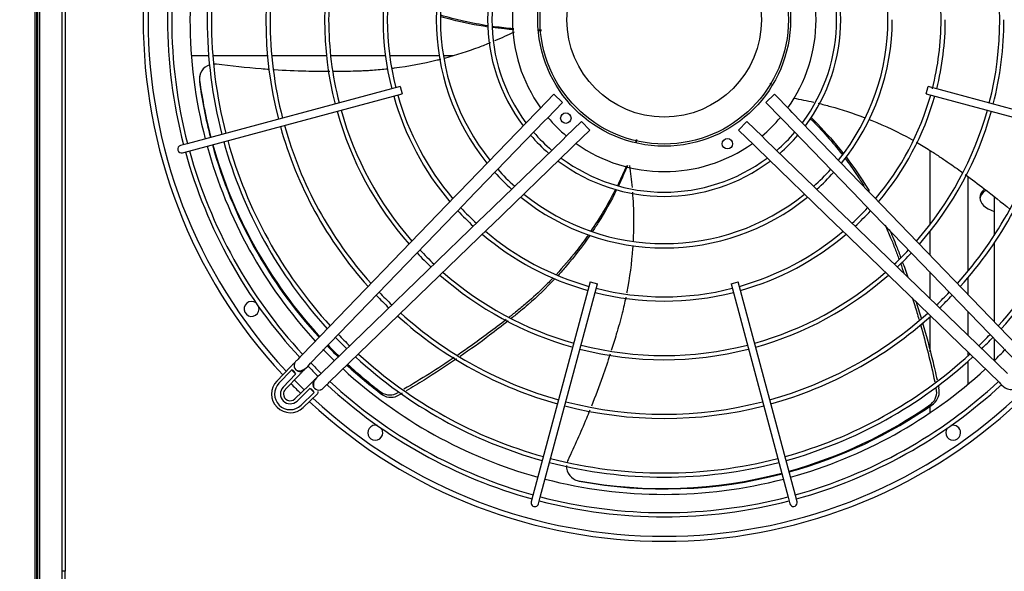
# Paper-space layout 'Layout1' of a CAD drawing. Units: inches. Extents: x 0 to 16.7, y -0.5 to 10.7.
# Drawn here: x 8.9 to 10.1, y 6.7 to 7.4 of the extents above; entities that cross this region are included whole.
import ezdxf
from ezdxf.enums import TextEntityAlignment as Align

# ---------------------------------------------------------------- set-up
doc = ezdxf.new("R2010")
doc.units = ezdxf.units.IN
doc.header["$MEASUREMENT"] = 0
for name, color, linetype in [('0501F-0522_-_BAS', 7, 'Continuous'), ('0510F-3479_-_PAN', 7, 'Continuous'), ('0510F-3480_-_PAN', 7, 'Continuous'), ('0512P-0540_-_COI', 7, 'Continuous'), ('0719F-3058_COND_', 7, 'Continuous'), ('0719F-3483_-_SPR', 7, 'Continuous'), ('Default', 7, 'Continuous'), ('DUNLI_630', 7, 'Continuous')]:
    doc.layers.add(name, color=color, linetype=linetype)
doc.styles.add('SEACAD_Arial', font='arial.ttf')
doc.dimstyles.new('HORIZ', dxfattribs={"dimtxt": 0.12, "dimasz": 0.12, "dimexe": 0.06, "dimexo": 0.06, "dimgap": 0.03, "dimtad": 0, "dimtih": 1, "dimtoh": 1, "dimdec": 3, "dimlfac": 22.222222, "dimzin": 4, "dimdsep": 46, "dimlunit": 5, "dimtxsty": 'SEACAD_Arial', "dimblk1": '_SE_FILLED', "dimblk2": '_SE_FILLED', "dimsah": 1, "dimcen": 0.06, "dimadec": 0, "dimazin": 0, "dimtfac": 0.8, "dimtdec": 0, "dimtofl": 0, "dimtmove": 0, "dimatfit": 3, "dimfxl": 1, "dimfrac": 2, "dimtolj": 1, "dimtzin": 4, "dimarcsym": 0})

# ---------------------------------------------------------------- blocks, each defined once
blk = doc.blocks.new('SE4')
at = {"layer": '0501F-0522_-_BAS', "color": 7, "linetype": 'Continuous'}
blk.add_line((10.0253, 6.9788), (10.0256, 6.9788), dxfattribs=at)
at = {"layer": '0510F-3479_-_PAN', "color": 7, "linetype": 'Continuous'}
for p, q in [((8.9691, 6.4912), (8.9691, 10.2892)), ((8.9713, 6.4912), (8.9713, 10.2892))]:
    blk.add_line(p, q, dxfattribs=at)
at = {"layer": '0510F-3480_-_PAN', "color": 7, "linetype": 'Continuous'}
for p, q in [((8.9654, 10.2892), (8.9654, 6.4912)), ((8.9677, 10.2892), (8.9677, 6.4912))]:
    blk.add_line(p, q, dxfattribs=at)
at = {"layer": '0512P-0540_-_COI', "color": 7, "linetype": 'Continuous'}
for p, q in [((8.9677, 7.3314), (8.9691, 7.3314)), ((9.1508, 7.3314), (9.1713, 7.3314)), ((9.1762, 7.3314), (9.241, 7.3314)), ((9.2459, 7.3314), (9.3107, 7.3314)), ((9.3157, 7.3314), (9.3807, 7.3314)), ((9.3857, 7.3314), (9.4442, 7.3314)), ((9.4492, 7.3314), (9.4604, 7.3314)), ((10.0253, 7.2185), (10.0253, 7.1305)), ((10.0256, 7.2182), (10.0256, 7.131)), ((10.0706, 7.1879), (10.0706, 7.0761)), ((10.1018, 7.1637), (10.1018, 7.1184)), ((10.0253, 7.1225), (10.0253, 7.0954)), ((10.0256, 7.1229), (10.0256, 7.0951)), ((10.1018, 7.1094), (10.1018, 7.0163)), ((10.0253, 7.0751), (10.0253, 7.0438)), ((10.0256, 7.0747), (10.0256, 7.0435)), ((10.0706, 7.0683), (10.0706, 7.0485)), ((10.0253, 7.0218), (10.0253, 6.982)), ((10.0256, 7.0221), (10.0256, 6.9805)), ((10.0706, 7.0281), (10.0706, 7)), ((10.1018, 6.9959), (10.1018, 6.9703)), ((10.0706, 6.9803), (10.0706, 6.9758)), ((10.0706, 6.9692), (10.0706, 6.9423)), ((10.0253, 6.9162), (10.0253, 6.9082)), ((10.0256, 6.9164), (10.0256, 6.9084))]:
    blk.add_line(p, q, dxfattribs=at)
at = {"layer": '0719F-3058_COND_', "color": 7, "linetype": 'Continuous'}
for p, q in [((10.0256, 7.1815), (10.0253, 7.1815)), ((10.0256, 7.1791), (10.0253, 7.1791))]:
    blk.add_line(p, q, dxfattribs=at)
at = {"layer": '0719F-3483_-_SPR', "color": 7, "linetype": 'Continuous'}
for centre, start_param, end_param in [((10.1296, 7.163), 5.797948, 6.283185), ((10.1296, 7.1606), 5.731205, 6.225524), ((10.1296, 7.163), 0, 0.904123)]:
    blk.add_ellipse(centre, major_axis=(-0.045, 0), ratio=0.461749, start_param=start_param, end_param=end_param, dxfattribs=at)
at = {"layer": 'DUNLI_630', "color": 7, "linetype": 'Continuous'}
for p, q in [((8.9978, 6.721), (8.9978, 8.0262)), ((9.0013, 8.0262), (9.0013, 6.721)), ((9.3983, 7.2944), (9.1458, 7.2268)), ((9.3983, 7.2944), (9.4006, 7.2858)), ((10.0212, 7.2858), (10.0235, 7.2944)), ((10.2759, 7.2268), (10.0235, 7.2944)), ((9.1481, 7.2182), (9.4006, 7.2858)), ((9.5801, 7.2854), (9.5623, 7.2669)), ((9.5801, 7.2854), (9.5903, 7.2756)), ((9.8314, 7.2756), (9.8416, 7.2854)), ((9.8595, 7.2669), (9.8416, 7.2854)), ((10.0212, 7.2858), (10.2736, 7.2182)), ((9.5623, 7.2669), (9.5591, 7.2637)), ((9.5725, 7.2571), (9.5903, 7.2756)), ((9.8314, 7.2756), (9.8493, 7.2571)), ((9.8626, 7.2637), (9.8595, 7.2669)), ((9.5591, 7.2637), (9.4679, 7.1694)), ((9.4781, 7.1595), (9.5693, 7.2538)), ((9.5693, 7.2538), (9.5725, 7.2571)), ((9.6129, 7.253), (9.5944, 7.2352)), ((9.6129, 7.253), (9.6227, 7.2428)), ((9.799, 7.2428), (9.8089, 7.253)), ((9.8273, 7.2352), (9.8089, 7.253)), ((9.8493, 7.2571), (9.8524, 7.2538)), ((9.8524, 7.2538), (9.9436, 7.1595)), ((9.9538, 7.1694), (9.8626, 7.2637)), ((9.6042, 7.225), (9.6227, 7.2428)), ((9.799, 7.2428), (9.8175, 7.225)), ((9.5911, 7.232), (9.4968, 7.1408)), ((9.5944, 7.2352), (9.5911, 7.232)), ((9.8306, 7.232), (9.8273, 7.2352)), ((9.9249, 7.1408), (9.8306, 7.232)), ((9.1458, 7.2268), (9.1381, 7.2247)), ((9.1404, 7.2161), (9.1481, 7.2182)), ((9.5067, 7.1306), (9.601, 7.2218)), ((9.601, 7.2218), (9.6042, 7.225)), ((9.8175, 7.225), (9.8207, 7.2218)), ((9.8207, 7.2218), (9.9151, 7.1306)), ((9.4642, 7.1656), (9.282, 6.977)), ((9.4679, 7.1694), (9.4642, 7.1656)), ((9.4744, 7.1557), (9.4781, 7.1595)), ((9.9436, 7.1595), (9.9473, 7.1557)), ((9.9575, 7.1656), (9.9538, 7.1694)), ((10.1397, 6.977), (9.9575, 7.1656)), ((9.2922, 6.9672), (9.4744, 7.1557)), ((9.9473, 7.1557), (10.1296, 6.9672)), ((9.493, 7.1371), (9.3045, 6.9549)), ((9.4968, 7.1408), (9.493, 7.1371)), ((9.9287, 7.1371), (9.9249, 7.1408)), ((10.1173, 6.9549), (9.9287, 7.1371)), ((9.3143, 6.9447), (9.5028, 7.1269)), ((9.5028, 7.1269), (9.5067, 7.1306)), ((9.9151, 7.1306), (9.9189, 7.1269)), ((9.9189, 7.1269), (10.1074, 6.9447)), ((9.6231, 7.0633), (9.5555, 6.8108)), ((9.5641, 6.8085), (9.6317, 7.061)), ((9.6231, 7.0633), (9.6317, 7.061)), ((9.79, 7.061), (9.7986, 7.0633)), ((9.79, 7.061), (9.8577, 6.8085)), ((9.8662, 6.8108), (9.7986, 7.0633)), ((9.2684, 6.963), (9.2521, 6.9461)), ((9.2697, 6.9591), (9.2547, 6.9436)), ((9.2744, 6.9541), (9.2597, 6.9388)), ((9.2623, 6.9363), (9.2786, 6.9531)), ((9.2904, 6.9413), (9.2736, 6.925)), ((9.2761, 6.9224), (9.2914, 6.9371)), ((9.2809, 6.9174), (9.2964, 6.9324)), ((9.2834, 6.9148), (9.3003, 6.9311)), ((9.5555, 6.8108), (9.5534, 6.8031)), ((9.8683, 6.8031), (9.8662, 6.8108)), ((9.562, 6.8008), (9.5641, 6.8085)), ((9.8577, 6.8085), (9.8597, 6.8008)), ((8.9978, 6.6926), (8.9978, 6.721)), ((9.0013, 6.721), (8.9978, 6.721)), ((9.0013, 6.6926), (9.0013, 6.721))]:
    blk.add_line(p, q, dxfattribs=at)
for centre, radius in [((9.7109, 7.3736), 0.1497), ((9.7109, 7.3736), 0.1471), ((9.7109, 7.3736), 0.1152), ((9.5944, 7.2571), 0.0062), ((9.7857, 7.2268), 0.0062)]:
    blk.add_circle(centre, radius, dxfattribs=at)
for centre, radius, start, end in [((9.7109, 7.3736), 0.6171, 137.0722, 222.9278), ((9.7109, 7.3736), 0.6112, 137.1012, 222.8988), ((9.7109, 7.3736), 0.27, 141.042, 218.9583), ((9.7109, 7.3736), 0.265, 141.1304, 180), ((9.7109, 7.3736), 0.265, 321.1616, 38.8315), ((9.7109, 7.3736), 0.5882, 165.4314, 194.5686), ((9.7109, 7.3736), 0.5832, 165.4351, 194.5649), ((9.7109, 7.3736), 0.5616, 165.4519, 194.5481), ((9.7109, 7.3736), 0.5412, 165.4689, 194.5311), ((9.7109, 7.3736), 0.5363, 165.4732, 180), ((9.7109, 7.3736), 0.2091, 143.0745, 216.9135), ((9.7109, 7.3736), 0.2091, 0, 36.8819), ((9.7109, 7.3736), 0.4718, 165.5379, 194.4621), ((9.7109, 7.3736), 0.4668, 165.5436, 180), ((9.7109, 7.3736), 0.2041, 143.3402, 180), ((9.7109, 7.3736), 0.2041, 323.2735, 36.74), ((9.7109, 7.3736), 0.1798, 144.5182, 215.4818), ((9.7109, 7.3736), 0.1798, 0, 35.4818), ((9.7109, 7.3736), 0.4023, 165.6307, 194.3693), ((9.7109, 7.3736), 0.3974, 165.6386, 180), ((9.7109, 7.3736), 0.3974, 345.6386, 14.3614), ((9.7109, 7.3736), 0.3329, 165.7623, 194.2377), ((9.7109, 7.3736), 0.3279, 165.7739, 194.2261), ((9.7109, 7.3736), 0.3279, 0, 14.2261), ((9.7109, 7.3736), 0.5363, 180, 194.5268), ((9.7109, 7.3736), 0.4668, 180, 194.4564), ((9.7109, 7.3736), 0.3974, 180, 194.3614), ((9.7109, 7.3736), 0.265, 180, 218.833), ((9.7109, 7.3736), 0.2041, 180, 216.6716), ((9.7109, 7.3736), 0.1798, 324.5182, 0), ((9.7109, 7.3736), 0.2091, 323.0641, 0), ((9.7109, 7.3736), 0.27, 321.0125, 0), ((9.7109, 7.3736), 0.3279, 345.56, 0), ((9.7109, 7.3736), 0.3329, 345.7623, 0), ((9.7109, 7.3736), 0.4023, 345.6307, 0), ((9.178, 7.3036), 0.0175, 107.4864, 187.1958), ((9.178, 7.3036), 0.0175, 81.921, 91.7118), ((9.1779, 7.3029), 0.0175, 179.3793, 187.1456), ((9.1779, 7.3029), 0.0175, 165.8457, 174.435), ((9.7109, 7.3736), 0.5552, 187.5393, 194.5489), ((9.7106, 7.3751), 0.5548, 187.6262, 194.7076), ((9.7109, 7.3736), 0.3329, 195.7623, 220.3261), ((9.7109, 7.3736), 0.3279, 195.7739, 220.2405), ((9.7109, 7.3736), 0.3279, 319.7595, 344.2261), ((9.7109, 7.3736), 0.3329, 319.6739, 344.2377), ((9.7109, 7.3736), 0.4023, 195.6307, 221.3024), ((9.7109, 7.3736), 0.3974, 195.6386, 221.244), ((9.7109, 7.3736), 0.3974, 318.756, 344.3614), ((9.7109, 7.3736), 0.4023, 318.6976, 344.3693), ((9.7109, 7.3736), 0.1798, 220.0456, 229.9544), ((9.7109, 7.3736), 0.1798, 310.0456, 319.9544), ((9.7109, 7.3736), 0.4718, 195.5379, 221.9904), ((9.7109, 7.3736), 0.4668, 195.5436, 221.9481), ((9.7109, 7.3736), 0.4668, 318.0519, 344.4564), ((9.7109, 7.3736), 0.4718, 318.0096, 344.4621), ((9.7109, 7.3736), 0.5363, 195.4732, 222.4694), ((9.7109, 7.3736), 0.2091, 220.8326, 229.1633), ((9.7109, 7.3736), 0.2041, 220.7017, 229.2986), ((9.7109, 7.3736), 0.2041, 310.7518, 319.2749), ((9.7109, 7.3736), 0.2091, 310.8601, 319.1559), ((9.7109, 7.3736), 0.5363, 317.5306, 344.5268), ((9.1393, 7.2204), 0.00443, 105, 285), ((9.7109, 7.3736), 0.5832, 195.4351, 222.7513), ((9.7109, 7.3736), 0.5616, 195.4519, 222.6274), ((9.7109, 7.3736), 0.5552, 195.4653, 222.5913), ((9.7106, 7.3751), 0.5548, 195.6247, 222.7198), ((9.7109, 7.3736), 0.5412, 195.4689, 222.5015), ((9.7109, 7.3736), 0.1798, 234.5182, 305.4818), ((9.7109, 7.3736), 0.5412, 317.4985, 344.5311), ((9.7109, 7.3736), 0.5882, 195.4314, 222.8504), ((9.7109, 7.3736), 0.2091, 233.1153, 306.8831), ((9.7109, 7.3736), 0.2041, 233.3208, 306.6619), ((9.7109, 7.3736), 0.265, 221.9231, 228.0748), ((9.7109, 7.3736), 0.265, 311.9317, 318.0761), ((9.7109, 7.3736), 0.27, 222.0015, 228.0014), ((9.7109, 7.3736), 0.27, 312.0273, 317.9922), ((9.7109, 7.3736), 0.27, 231.0347, 308.9667), ((9.7109, 7.3736), 0.265, 231.1733, 308.8247), ((9.7109, 7.3736), 0.3279, 222.7246, 227.2754), ((9.7109, 7.3736), 0.3279, 312.7246, 317.2754), ((9.7109, 7.3736), 0.3329, 222.773, 227.227), ((9.7109, 7.3736), 0.3329, 312.773, 317.227), ((9.7109, 7.3736), 0.3329, 229.6739, 254.2377), ((9.7109, 7.3736), 0.3279, 229.7595, 254.2261), ((9.7109, 7.3736), 0.3279, 285.7739, 310.2405), ((9.7109, 7.3736), 0.3329, 285.7623, 310.3261), ((9.7109, 7.3736), 0.4023, 223.3249, 226.6751), ((9.7109, 7.3736), 0.3974, 223.2919, 226.7081), ((9.7109, 7.3736), 0.3974, 313.2919, 316.7081), ((9.7109, 7.3736), 0.4023, 313.3249, 316.6751), ((9.7109, 7.3736), 0.4023, 228.6976, 254.3693), ((9.7109, 7.3736), 0.3974, 228.756, 254.3614), ((9.7109, 7.3736), 0.3974, 285.6386, 311.244), ((9.7109, 7.3736), 0.4023, 285.6307, 311.3024), ((9.7109, 7.3736), 0.3279, 255.7739, 284.2261), ((9.7109, 7.3736), 0.4718, 223.7142, 226.2858), ((9.7109, 7.3736), 0.4668, 223.6903, 226.3097), ((9.7109, 7.3736), 0.3329, 255.7623, 284.2377), ((9.7109, 7.3736), 0.4668, 313.6903, 316.3097), ((9.7109, 7.3736), 0.4718, 313.7142, 316.2858), ((9.2222, 7.0314), 0.00886, 53.0616, 0), ((9.2222, 7.0314), 0.00886, 0, 16.9384), ((9.7109, 7.3736), 0.4718, 228.0096, 254.4621), ((9.7109, 7.3736), 0.4668, 228.0519, 254.4564), ((9.7109, 7.3736), 0.4668, 285.5436, 311.9481), ((9.7109, 7.3736), 0.4718, 285.5379, 311.9904), ((9.7109, 7.3736), 0.5412, 224.0036, 225.9964), ((9.7109, 7.3736), 0.5363, 223.9854, 226.0146), ((9.7109, 7.3736), 0.5363, 313.9854, 316.0146), ((9.7109, 7.3736), 0.5412, 314.0036, 315.9964), ((9.7109, 7.3736), 0.5552, 223.9488, 225.9649), ((9.7106, 7.3751), 0.5548, 224.1961, 226.0987), ((9.7109, 7.3736), 0.3974, 255.6489, 284.3511), ((9.7109, 7.3736), 0.5616, 223.9656, 225.9251), ((9.7109, 7.3736), 0.5412, 227.4985, 254.5311), ((9.7109, 7.3736), 0.5363, 227.5306, 254.5268), ((9.7109, 7.3736), 0.4023, 255.6307, 284.2936), ((9.7109, 7.3736), 0.5363, 285.4732, 312.4694), ((9.7109, 7.3736), 0.5412, 285.4689, 312.5015), ((9.7109, 7.3736), 0.5616, 314.1108, 316.0344), ((9.2797, 6.9644), 0.00709, 158.8235, 225.9682), ((9.7109, 7.3736), 0.5882, 224.1513, 225.8398), ((9.7109, 7.3736), 0.5832, 224.1451, 225.8549), ((9.7109, 7.3736), 0.5552, 227.4195, 233.0795), ((9.7106, 7.3751), 0.5548, 227.5513, 232.9096), ((9.2675, 6.9523), 0.00717, 14.9062, 72.1746), ((9.7109, 7.3736), 0.6053, 223.2154, 223.8654), ((9.2797, 6.9644), 0.00709, 225.9682, 328.1905), ((9.7109, 7.3736), 0.5616, 227.3726, 254.5481), ((9.7109, 7.3736), 0.5616, 285.4519, 312.6274), ((9.268, 6.9307), 0.0221, 135.9682, 314.0318), ((9.268, 6.9307), 0.0185, 135.9682, 314.0318), ((9.268, 6.9307), 0.0116, 135.9682, 314.0318), ((9.7109, 7.3736), 0.6171, 224.245, 225.755), ((9.7109, 7.3736), 0.6112, 224.2286, 225.7714), ((9.3017, 6.9424), 0.00709, 121.9441, 224.0318), ((9.7109, 7.3736), 0.5882, 227.1875, 254.5686), ((9.7109, 7.3736), 0.5832, 227.2487, 254.5649), ((9.7109, 7.3736), 0.5832, 285.4351, 312.7513), ((9.7109, 7.3736), 0.5882, 285.4314, 312.8084), ((10.0181, 6.9335), 0.0185, 309.5749, 14.2655), ((9.268, 6.9307), 0.00797, 135.9682, 180), ((9.268, 6.9307), 0.00797, 180, 314.0318), ((9.7109, 7.3736), 0.6053, 226.1346, 226.7846), ((9.2895, 6.9302), 0.00717, 17.8251, 75.0941), ((9.3017, 6.9424), 0.00709, 224.0318, 287.2513), ((9.3858, 6.9479), 0.0183, 237.2526, 302.6075), ((9.3873, 6.9453), 0.0185, 237.5749, 302.2655), ((10.0153, 6.9329), 0.0183, 309.2526, 14.6075), ((9.7109, 7.3736), 0.6171, 227.0722, 312.9278), ((9.7109, 7.3736), 0.6112, 227.1012, 312.8988), ((9.7109, 7.3736), 0.4718, 255.5379, 284.4621), ((9.7109, 7.3736), 0.4668, 255.5436, 284.4564), ((9.7093, 7.3737), 0.5548, 285.6255, 304.9096), ((9.7109, 7.3736), 0.5552, 285.4771, 305.0795), ((9.3687, 6.8849), 0.00886, 73.0616, 0), ((10.0531, 6.8849), 0.00886, 0, 106.9384), ((9.3687, 6.8849), 0.00886, 0, 36.9384), ((10.0531, 6.8849), 0.00886, 143.0616, 0), ((9.7109, 7.3736), 0.5412, 255.4689, 284.5311), ((9.7109, 7.3736), 0.5363, 255.4732, 284.5268), ((9.6127, 6.8452), 0.0175, 177.0585, 259.1958), ((9.6127, 6.8452), 0.0175, 153.921, 163.7437), ((9.7093, 7.3737), 0.5548, 259.6262, 284.7069), ((9.7109, 7.3736), 0.5552, 259.5393, 284.5583), ((9.7109, 7.3736), 0.5616, 255.4519, 284.5481), ((9.6134, 6.8448), 0.0175, 237.8457, 246.435), ((9.6134, 6.8448), 0.0175, 251.3793, 259.1456), ((9.5577, 6.802), 0.00443, 165, 345), ((9.7109, 7.3736), 0.5882, 255.4314, 284.5686), ((9.7109, 7.3736), 0.5832, 255.4351, 284.5649), ((9.864, 6.802), 0.00443, 195, 0), ((9.864, 6.802), 0.00443, 0, 15)]:
    blk.add_arc(centre, radius, start, end, dxfattribs=at)
for points, knots in [([(9.5026, 7.3649), (9.4878, 7.3671), (9.4731, 7.37), (9.4544, 7.3747), (9.4502, 7.3758), (9.4461, 7.377)], [0.1881805, 0.1881805, 0.1881805, 0.1881805, 0.289466, 0.289466, 0.318646, 0.318646, 0.318646, 0.318646]), ([(9.5027, 7.3663), (9.4929, 7.3678), (9.4831, 7.3697), (9.4643, 7.3739), (9.4552, 7.3762), (9.4463, 7.3788)], [0.1884633, 0.1884633, 0.1884633, 0.1884633, 0.2560279, 0.2560279, 0.3193532, 0.3193532, 0.3193532, 0.3193532]), ([(9.5329, 7.3627), (9.5317, 7.3628), (9.5306, 7.3629), (9.5219, 7.3637), (9.5144, 7.3646), (9.5069, 7.3657)], [0.11932884, 0.11932884, 0.11932884, 0.11932884, 0.12721092, 0.12721092, 0.17869941, 0.17869941, 0.17869941, 0.17869941]), ([(9.5329, 7.3617), (9.5292, 7.3619), (9.5254, 7.3623), (9.5168, 7.3631), (9.512, 7.3637), (9.5071, 7.3643)], [0.11909592, 0.11909592, 0.11909592, 0.11909592, 0.144733, 0.144733, 0.17782127, 0.17782127, 0.17782127, 0.17782127]), ([(9.505, 7.3462), (9.5005, 7.3444), (9.4959, 7.3426), (9.478, 7.3358), (9.4645, 7.3315), (9.4508, 7.3278)], [0.2142128, 0.2142128, 0.2142128, 0.2142128, 0.25, 0.25, 0.3530288, 0.3530288, 0.3530288, 0.3530288]), ([(9.4463, 7.3266), (9.4448, 7.3262), (9.4434, 7.3259), (9.4253, 7.3214), (9.4083, 7.3182), (9.3902, 7.316), (9.3893, 7.3158), (9.3884, 7.3157)], [0.3643553, 0.3643553, 0.3643553, 0.3643553, 0.375, 0.375, 0.5, 0.5, 0.5066467, 0.5066467, 0.5066467, 0.5066467]), ([(9.2435, 7.3146), (9.2402, 7.3148), (9.2368, 7.3151), (9.2158, 7.3168), (9.1981, 7.3187), (9.1805, 7.321)], [0.8514442, 0.8514442, 0.8514442, 0.8514442, 0.875, 0.875, 1, 1, 1, 1]), ([(9.3148, 7.3122), (9.3055, 7.3122), (9.2961, 7.3123), (9.2741, 7.3129), (9.2615, 7.3134), (9.2489, 7.3142)], [0.6833873, 0.6833873, 0.6833873, 0.6833873, 0.75, 0.75, 0.8387656, 0.8387656, 0.8387656, 0.8387656]), ([(9.3835, 7.3152), (9.3775, 7.3145), (9.3692, 7.3138), (9.36, 7.3132), (9.3567, 7.3131), (9.3546, 7.313), (9.3535, 7.3129), (9.3481, 7.3127), (9.3437, 7.3126), (9.3327, 7.3123), (9.326, 7.3122), (9.3192, 7.3122)], [0.518507, 0.518507, 0.518507, 0.518507, 0.5625, 0.578125, 0.5859375, 0.5859375, 0.59375, 0.59375, 0.625, 0.625, 0.6730029, 0.6730029, 0.6730029, 0.6730029]), ([(9.8931, 7.2748), (9.898, 7.2736), (9.9029, 7.2723), (9.9212, 7.2673), (9.9345, 7.2629), (9.9475, 7.258)], [0.2132079, 0.2132079, 0.2132079, 0.2132079, 0.25, 0.25, 0.3513847, 0.3513847, 0.3513847, 0.3513847]), ([(9.8842, 7.2564), (9.891, 7.2496), (9.8976, 7.2426), (9.91, 7.2285), (9.9158, 7.2215), (9.9214, 7.2143)], [0.1904704, 0.1904704, 0.1904704, 0.1904704, 0.2560279, 0.2560279, 0.3177793, 0.3177793, 0.3177793, 0.3177793]), ([(9.8849, 7.2577), (9.8954, 7.2474), (9.9055, 7.2366), (9.9175, 7.2221), (9.9201, 7.219), (9.9226, 7.2158)], [0.18964, 0.18964, 0.18964, 0.18964, 0.289466, 0.289466, 0.3169164, 0.3169164, 0.3169164, 0.3169164]), ([(9.9527, 7.256), (9.954, 7.2554), (9.9553, 7.2549), (9.9726, 7.2479), (9.9882, 7.2405), (10.0039, 7.2318), (10.0045, 7.2315), (10.0051, 7.2312)], [0.3647049, 0.3647049, 0.3647049, 0.3647049, 0.375, 0.375, 0.5, 0.5, 0.5048104, 0.5048104, 0.5048104, 0.5048104]), ([(10.0094, 7.2288), (10.0149, 7.2256), (10.0221, 7.2213), (10.0302, 7.2161), (10.0329, 7.2143), (10.0347, 7.2131), (10.0356, 7.2125), (10.0401, 7.2095), (10.0437, 7.2071), (10.0528, 7.2008), (10.0584, 7.1969), (10.0639, 7.193)], [0.5166736, 0.5166736, 0.5166736, 0.5166736, 0.5625, 0.578125, 0.5859375, 0.5859375, 0.59375, 0.59375, 0.625, 0.625, 0.6732128, 0.6732128, 0.6732128, 0.6732128]), ([(9.9249, 7.2098), (9.9297, 7.2034), (9.9343, 7.1969), (9.9417, 7.186), (9.9445, 7.1816), (9.9472, 7.1772)], [0.33072532, 0.33072532, 0.33072532, 0.33072532, 0.38484498, 0.38484498, 0.42014317, 0.42014317, 0.42014317, 0.42014317]), ([(9.9262, 7.2112), (9.9356, 7.1989), (9.9443, 7.1862), (9.9529, 7.1722), (9.9534, 7.1714), (9.9538, 7.1706)], [0.3299534, 0.3299534, 0.3299534, 0.3299534, 0.434199, 0.434199, 0.4406371, 0.4406371, 0.4406371, 0.4406371]), ([(9.6661, 7.2008), (9.6657, 7.1998), (9.6653, 7.1988), (9.6619, 7.1909), (9.6587, 7.184), (9.6554, 7.1773)], [0.11969545, 0.11969545, 0.11969545, 0.11969545, 0.12721092, 0.12721092, 0.17837914, 0.17837914, 0.17837914, 0.17837914]), ([(9.6673, 7.2009), (9.6658, 7.1973), (9.6643, 7.1938), (9.6609, 7.1858), (9.6589, 7.1814), (9.6568, 7.1771)], [0.11845028, 0.11845028, 0.11845028, 0.11845028, 0.144733, 0.144733, 0.1775212, 0.1775212, 0.1775212, 0.1775212]), ([(10.0674, 7.1904), (10.075, 7.1849), (10.0825, 7.1793), (10.1001, 7.1658), (10.1102, 7.1577), (10.1202, 7.1494)], [0.6835645, 0.6835645, 0.6835645, 0.6835645, 0.75, 0.75, 0.8409774, 0.8409774, 0.8409774, 0.8409774]), ([(9.6532, 7.173), (9.6488, 7.1642), (9.6441, 7.1556), (9.6343, 7.139), (9.6291, 7.1309), (9.6237, 7.1231)], [0.1893679, 0.1893679, 0.1893679, 0.1893679, 0.2560279, 0.2560279, 0.3206713, 0.3206713, 0.3206713, 0.3206713]), ([(9.6545, 7.1725), (9.648, 7.1592), (9.6407, 7.1462), (9.6305, 7.1299), (9.6281, 7.1262), (9.6256, 7.1225)], [0.1891448, 0.1891448, 0.1891448, 0.1891448, 0.289466, 0.289466, 0.3192898, 0.3192898, 0.3192898, 0.3192898]), ([(9.6732, 7.1696), (9.6736, 7.1646), (9.6739, 7.1596), (9.6748, 7.1404), (9.6747, 7.1261), (9.674, 7.1119)], [0.2136022, 0.2136022, 0.2136022, 0.2136022, 0.25, 0.25, 0.3534904, 0.3534904, 0.3534904, 0.3534904]), ([(9.9724, 7.1307), (9.9747, 7.1257), (9.9769, 7.1206), (9.9809, 7.1112), (9.9826, 7.1069), (9.9859, 7.0982), (9.9875, 7.094), (9.9891, 7.0897)], [0.540167, 0.540167, 0.540167, 0.540167, 0.5780705, 0.5780705, 0.6102748, 0.6102748, 0.6413487, 0.6413487, 0.6413487, 0.6413487]), ([(9.9773, 7.1259), (9.9788, 7.1227), (9.9802, 7.1194), (9.9831, 7.1126), (9.9846, 7.109), (9.9877, 7.101), (9.9894, 7.0965), (9.9911, 7.092)], [0.55479457, 0.55479457, 0.55479457, 0.55479457, 0.57893201, 0.57893201, 0.60551196, 0.60551196, 0.63806984, 0.63806984, 0.63806984, 0.63806984]), ([(9.6211, 7.1192), (9.6166, 7.1128), (9.6119, 7.1064), (9.5993, 7.0904), (9.5912, 7.0809), (9.5828, 7.0719)], [0.3311443, 0.3311443, 0.3311443, 0.3311443, 0.384845, 0.384845, 0.4692665, 0.4692665, 0.4692665, 0.4692665]), ([(9.6231, 7.1187), (9.6143, 7.106), (9.6048, 7.0937), (9.5916, 7.0782), (9.5884, 7.0746), (9.5852, 7.071)], [0.3296027, 0.3296027, 0.3296027, 0.3296027, 0.434199, 0.434199, 0.4669454, 0.4669454, 0.4669454, 0.4669454]), ([(9.6737, 7.1064), (9.6736, 7.1052), (9.6735, 7.1041), (9.6722, 7.0858), (9.67, 7.0687), (9.6666, 7.0512), (9.6665, 7.0507), (9.6664, 7.0502)], [0.3668791, 0.3668791, 0.3668791, 0.3668791, 0.375, 0.375, 0.5, 0.5, 0.5036358, 0.5036358, 0.5036358, 0.5036358]), ([(9.579, 7.0678), (9.5757, 7.0645), (9.5725, 7.0611), (9.5624, 7.0513), (9.5554, 7.0449), (9.5448, 7.0357), (9.5412, 7.0327), (9.534, 7.0269), (9.5304, 7.024), (9.5268, 7.0212)], [0.4817655, 0.4817655, 0.4817655, 0.4817655, 0.513662, 0.513662, 0.5780705, 0.5780705, 0.6102748, 0.6102748, 0.6415164, 0.6415164, 0.6415164, 0.6415164]), ([(9.5812, 7.0668), (9.5712, 7.0562), (9.5607, 7.0461), (9.5468, 7.034), (9.5438, 7.0315), (9.5371, 7.026), (9.5334, 7.023), (9.5297, 7.02)], [0.480156, 0.480156, 0.480156, 0.480156, 0.578932, 0.578932, 0.605512, 0.605512, 0.638222, 0.638222, 0.638222, 0.638222]), ([(9.6654, 7.0453), (9.6641, 7.0389), (9.6622, 7.0306), (9.6598, 7.0212), (9.6589, 7.0181), (9.6584, 7.016), (9.6581, 7.0149), (9.6566, 7.0097), (9.6554, 7.0056), (9.6522, 6.9949), (9.6503, 6.9885), (9.6482, 6.9821)], [0.515859, 0.515859, 0.515859, 0.515859, 0.5625, 0.578125, 0.5859375, 0.5859375, 0.59375, 0.59375, 0.625, 0.625, 0.6731061, 0.6731061, 0.6731061, 0.6731061]), ([(10.0046, 7.0448), (10.0056, 7.0417), (10.0066, 7.0386), (10.0093, 7.0299), (10.011, 7.0243), (10.0126, 7.0187)], [0.74937306, 0.74937306, 0.74937306, 0.74937306, 0.77129608, 0.77129608, 0.81090967, 0.81090967, 0.81090967, 0.81090967]), ([(9.5236, 7.0187), (9.5098, 7.0078), (9.4956, 6.9972), (9.4762, 6.9835), (9.4713, 6.9801), (9.4664, 6.9767)], [0.6508166, 0.6508166, 0.6508166, 0.6508166, 0.7712961, 0.7712961, 0.8116456, 0.8116456, 0.8116456, 0.8116456]), ([(9.5261, 7.0172), (9.5189, 7.0114), (9.5116, 7.0058), (9.4927, 6.9916), (9.4811, 6.9833), (9.4693, 6.9751)], [0.6484181, 0.6484181, 0.6484181, 0.6484181, 0.7113848, 0.7113848, 0.8081535, 0.8081535, 0.8081535, 0.8081535]), ([(10.0169, 7.0148), (10.0211, 7.0004), (10.0249, 6.9859), (10.0305, 6.9633), (10.0323, 6.9553), (10.0341, 6.9473)], [0.8218778, 0.8218778, 0.8218778, 0.8218778, 0.9231304, 0.9231304, 0.9786571, 0.9786571, 0.9786571, 0.9786571]), ([(9.282, 6.977), (9.2813, 6.9763), (9.28, 6.975), (9.278, 6.9729), (9.2764, 6.9712), (9.2751, 6.9699), (9.274, 6.9688), (9.2732, 6.9675), (9.273, 6.9667), (9.2729, 6.9663)], [0, 0, 0, 0, 0.149393, 0.310863, 0.490796, 0.67234, 0.845445, 0.933938, 1, 1, 1, 1]), ([(9.6469, 6.9779), (9.644, 6.969), (9.641, 6.9601), (9.6337, 6.9395), (9.6293, 6.9279), (9.6247, 6.9163)], [0.6834311, 0.6834311, 0.6834311, 0.6834311, 0.75, 0.75, 0.8378304, 0.8378304, 0.8378304, 0.8378304]), ([(9.2737, 6.9682), (9.2736, 6.9681), (9.2731, 6.9676), (9.2721, 6.9667), (9.2709, 6.9655), (9.2696, 6.9642), (9.2689, 6.9634), (9.2684, 6.963)], [0.6951533, 0.6951533, 0.6951533, 0.6951533, 0.7265778, 0.7947777, 0.8641224, 0.93302, 1, 1, 1, 1]), ([(9.2748, 6.9594), (9.2753, 6.9589), (9.2763, 6.9582), (9.2791, 6.9579), (9.2822, 6.9586), (9.2872, 6.9614), (9.2898, 6.9644), (9.2922, 6.9672)], [0, 0, 0, 0, 0.143001, 0.293179, 0.443773, 0.582746, 1, 1, 1, 1]), ([(9.4651, 6.9723), (9.4524, 6.9636), (9.4395, 6.9553), (9.4195, 6.9429), (9.4125, 6.9386), (9.4055, 6.9345)], [0.8194841, 0.8194841, 0.8194841, 0.8194841, 0.9231304, 0.9231304, 0.9782691, 0.9782691, 0.9782691, 0.9782691]), ([(9.2786, 6.9531), (9.279, 6.9536), (9.2798, 6.9544), (9.281, 6.9557), (9.2822, 6.957), (9.2831, 6.958), (9.2835, 6.9585), (9.2837, 6.9586)], [0, 0, 0, 0, 0.06698, 0.1358776, 0.2052223, 0.2734222, 0.3048467, 0.3048467, 0.3048467, 0.3048467]), ([(9.3045, 6.9549), (9.3017, 6.9525), (9.2987, 6.9499), (9.2959, 6.9449), (9.2952, 6.9418), (9.2955, 6.939), (9.2962, 6.938), (9.2967, 6.9375)], [0, 0, 0, 0, 0.417254, 0.556227, 0.706821, 0.856999, 1, 1, 1, 1]), ([(9.2959, 6.9464), (9.2958, 6.9462), (9.2953, 6.9458), (9.2943, 6.9449), (9.293, 6.9437), (9.2917, 6.9425), (9.2909, 6.9417), (9.2904, 6.9413)], [0.6951533, 0.6951533, 0.6951533, 0.6951533, 0.7265778, 0.7947777, 0.8641224, 0.93302, 1, 1, 1, 1]), ([(9.3036, 6.9356), (9.304, 6.9357), (9.3048, 6.9359), (9.3061, 6.9367), (9.3072, 6.9378), (9.3085, 6.9391), (9.3102, 6.9407), (9.3123, 6.9427), (9.3136, 6.944), (9.3143, 6.9447)], [0, 0, 0, 0, 0.066509, 0.154961, 0.327982, 0.50944, 0.689286, 0.850678, 1, 1, 1, 1]), ([(10.1074, 6.9447), (10.1098, 6.942), (10.1126, 6.9391), (10.1177, 6.9365), (10.1208, 6.9359), (10.1235, 6.9363), (10.1245, 6.937), (10.1251, 6.9375)], [0, 0, 0, 0, 0.417254, 0.556227, 0.706821, 0.856999, 1, 1, 1, 1]), ([(9.3003, 6.9311), (9.3007, 6.9315), (9.3013, 6.9322), (9.3013, 6.933), (9.3012, 6.9334), (9.3011, 6.9335)], [0, 0, 0, 0, 0.1836363, 0.3479887, 0.4018195, 0.4018195, 0.4018195, 0.4018195]), ([(9.6228, 6.9117), (9.6215, 6.9083), (9.6201, 6.9049), (9.6119, 6.8852), (9.6046, 6.8689), (9.597, 6.8529)], [0.8494634, 0.8494634, 0.8494634, 0.8494634, 0.875, 0.875, 1, 1, 1, 1])]:
    blk.add_open_spline(points, degree=3, knots=knots, dxfattribs=at)
for points in [[(9.5331, 7.359), (9.5256, 7.3553), (9.5179, 7.3517), (9.5101, 7.3484)], [(9.5655, 7.3612), (9.5643, 7.3612), (9.5631, 7.3612), (9.5619, 7.3613)], [(9.5656, 7.3605), (9.5644, 7.3605), (9.5631, 7.3605), (9.5619, 7.3605)], [(9.161, 7.3081), (9.161, 7.3079), (9.1609, 7.3076), (9.1608, 7.3071)], [(9.836, 7.298), (9.8365, 7.2975), (9.837, 7.2971), (9.8376, 7.2967)], [(9.8364, 7.2985), (9.8369, 7.2981), (9.8374, 7.2977), (9.838, 7.2973)], [(9.864, 7.2807), (9.872, 7.2793), (9.88, 7.2778), (9.888, 7.276)], [(9.6778, 7.2318), (9.6775, 7.2308), (9.6772, 7.2299), (9.6768, 7.2289)], [(9.6785, 7.2316), (9.6782, 7.2307), (9.6779, 7.2298), (9.6776, 7.2288)], [(9.6696, 7.201), (9.6709, 7.1924), (9.672, 7.1837), (9.6728, 7.1749)], [(9.9906, 7.0857), (9.9921, 7.0815), (9.9936, 7.0773), (9.9951, 7.073)], [(9.9928, 7.0876), (9.9951, 7.0814), (9.9973, 7.0752), (9.9995, 7.069)], [(10.009, 7.0405), (10.0111, 7.0339), (10.0132, 7.0273), (10.0151, 7.0207)], [(10.0143, 7.013), (10.0207, 6.9906), (10.0264, 6.968), (10.0313, 6.9453)], [(9.4623, 6.9739), (9.4428, 6.9608), (9.4229, 6.9483), (9.4027, 6.9365)], [(10.0354, 6.9412), (10.0357, 6.9402), (10.0359, 6.9391), (10.0361, 6.9381)], [(9.4006, 6.9316), (9.3995, 6.931), (9.3983, 6.9303), (9.3972, 6.9297)], [(9.6033, 6.8304), (9.6034, 6.8303), (9.6037, 6.8301), (9.6041, 6.8299)]]:
    blk.add_open_spline(points, degree=3, dxfattribs=at)
blk = doc.blocks.new('DMBLK169')
at = {"layer": 'Default', "linetype": 'Continuous'}
for points in [[(7.597, 6.0051), (7.597, 6.0451), (7.477, 6.0251)], [(15.0034, 6.0051), (15.1234, 6.0251), (15.0034, 6.0451)]]:
    blk.add_hatch(color=7, dxfattribs=at).paths.add_polyline_path(points)
at = {"layer": 'Default', "color": 7, "linetype": 'Continuous'}
for p, q in [((15.1234, 7.0353), (15.1234, 5.9651)), ((7.477, 6.4021), (7.477, 5.9651)), ((7.477, 6.0251), (11.1173, 6.0251)), ((11.4831, 6.0251), (15.1234, 6.0251))]:
    blk.add_line(p, q, dxfattribs=at)
at = {"layer": 'Default', "color": 7, "linetype": 'Continuous', "style": 'SEACAD_Arial'}
blk.add_text('170', height=0.12, dxfattribs=at).set_placement((11.1593, 6.0851), align=Align.TOP_LEFT)
blk = doc.blocks.new('_SE_FILLED')
at = {"color": 0}
blk.add_line((0, 0), (-1, 0), dxfattribs=at)
blk.add_solid([(0, 0), (-1, -0.1665), (-1, 0.1665), (0, 0)], dxfattribs=at)

psp = doc.layouts.get("Layout1")

# ---------------------------------------------------------------- block references
at = {"layer": 'Default'}
psp.add_blockref('SE4', (0, 0), dxfattribs=at)

# ---------------------------------------------------------------- dimensions: what is measured, and where the dimension line sits
at = {"layer": 'Default', "color": 7, "linetype": 'Continuous'}
dim = psp.add_linear_dim(base=(15.12341, 6.025079), p1=(7.476999, 6.462148), p2=(15.12341, 7.095276), text='\\A1;<>', dimstyle='HORIZ', override={"dimdec": 2}, dxfattribs=at)
dim.commit()
dim.dimension.update_dxf_attribs({"geometry": 'DMBLK169', "text_midpoint": (11.300205, 6.025079), "dimtype": 160})

doc.saveas('drawing.dxf')
